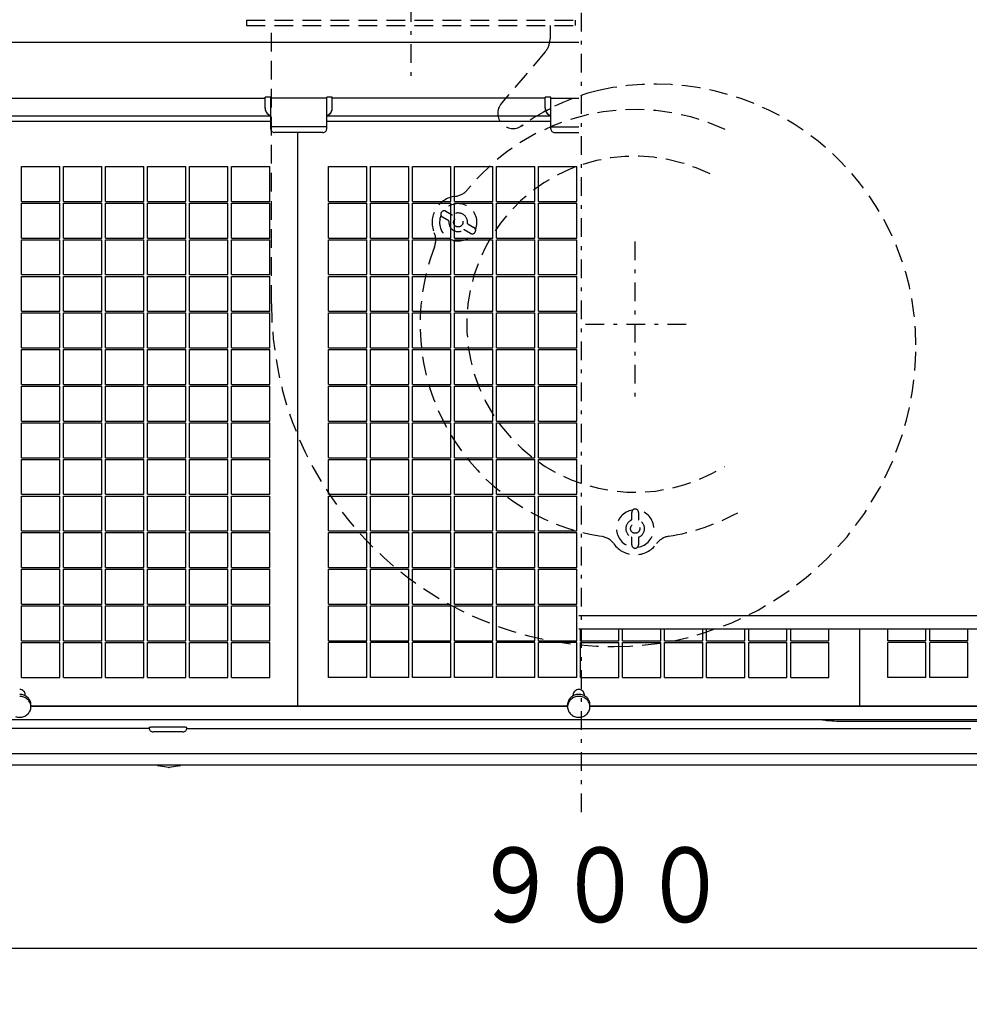
# Model space of a CAD drawing. Extents: x 15 to 286, y 11 to 200.
# Drawn here: x 46 to 72, y 76 to 103 of the extents above; entities that cross this region are included whole.
import ezdxf

# ---------------------------------------------------------------- set-up
doc = ezdxf.new("R2010")
doc.units = 0
doc.linetypes.add('DASHDOT', pattern=[1, 0.5, -0.25, 0, -0.25])
doc.linetypes.add('DASHED', pattern=[0.75, 0.5, -0.25])
doc.layers.get('0').update_dxf_attribs({"linetype": 'CONTINUOUS'})
doc.layers.get('DEFPOINTS').update_dxf_attribs({"linetype": 'CONTINUOUS'})
doc.layers.add('DD0', color=4, linetype='CONTINUOUS')
doc.layers.add('M0', color=3, linetype='CONTINUOUS')
doc.styles.get("Standard").update_dxf_attribs({"font": 'txt', "bigfont": 'BIGFONT'})
doc.dimstyles.get("Standard").update_dxf_attribs({"dimtxt": 2.5, "dimasz": 3, "dimexe": 1.5, "dimexo": 0, "dimgap": 0.7, "dimtad": 3, "dimtxsty": 'STANDARD', "dimblk1": 'OPEN', "dimblk2": 'OPEN', "dimsah": 1, "dimcen": 0.09, "dimazin": 3, "dimtfac": 1, "dimtdec": 4, "dimtofl": 0, "dimtmove": 0, "dimatfit": 3, "dimtolj": 1, "dimtzin": 0})

# ---------------------------------------------------------------- blocks, each defined once
blk = doc.blocks.new('_OPEN')
at = {"color": 0}
for p, q in [((-0.965926, 0.25882), (0, 0)), ((0, 0), (-1, 0)), ((0, 0), (-0.965926, -0.25882))]:
    blk.add_line(p, q, dxfattribs=at)
blk = doc.blocks.new('*D4')
at = {"layer": 'DD0'}
for p, q in [((38.989426, 82.781494), (38.989426, 76.371185)), ((83.93943, 82.781494), (83.93943, 76.371185)), ((41.989426, 77.871185), (80.93943, 77.871185))]:
    blk.add_line(p, q, dxfattribs=at)
at = {"layer": 'DEFPOINTS'}
for p in [(38.989426, 82.781494), (83.93943, 82.781494), (83.93943, 77.871185)]:
    blk.add_point(p, dxfattribs=at)
at = {"layer": 'DD0', "xscale": 3, "yscale": 3, "rotation": 180}
blk.add_blockref('_OPEN', (38.989426, 77.871185), dxfattribs=at)
at = {"layer": 'DD0', "xscale": 3, "yscale": 3}
blk.add_blockref('_OPEN', (83.93943, 77.871185), dxfattribs=at)
at = {"layer": 'DD0', "width": 0.833333}
blk.add_text('９００', height=2, dxfattribs=at).set_placement((58.626094, 78.571182))

msp = doc.modelspace()

# ---------------------------------------------------------------- linework, layer by layer
at = {"layer": 'M0', "linetype": 'DASHDOT'}
for p, q in [((61.539427, 81.519143), (61.539427, 115.702078)), ((56.964427, 104.281498), (56.964427, 101.081498)), ((62.964427, 96.796508), (62.964427, 92.404855)), ((61.644777, 94.581498), (64.340082, 94.581498))]:
    msp.add_line(p, q, dxfattribs=at)
at = {"layer": 'M0', "linetype": 'DASHED'}
for p, q in [((52.564427, 102.721498), (61.364427, 102.721498)), ((52.564427, 102.721498), (52.564427, 102.581498)), ((52.564427, 102.581498), (61.364427, 102.581498)), ((53.234427, 95.131498), (53.234427, 102.581498)), ((60.694427, 102.581498), (60.694427, 102.225514)), ((61.364427, 102.721498), (61.364427, 102.581498)), ((60.565594, 101.875454), (59.392245, 100.497284)), ((57.905026, 97.606467), (58.073902, 97.508967)), ((57.983902, 97.353082), (57.815027, 97.450582)), ((58.568468, 97.015583), (58.399594, 97.113082)), ((58.489594, 97.268967), (58.658469, 97.171467)), ((62.884817, 89.349066), (62.884817, 89.544066)), ((63.064817, 89.544066), (63.064817, 89.349066)), ((62.884817, 88.674066), (62.884817, 88.869066)), ((63.064817, 88.869066), (63.064817, 88.674066))]:
    msp.add_line(p, q, dxfattribs=at)
at = {"layer": 'M0'}
for p, q in [((44.087817, 102.131498), (61.464427, 102.131498)), ((43.419427, 100.631498), (53.064427, 100.631498)), ((53.064427, 100.366177), (53.064427, 100.661498)), ((53.214427, 100.661498), (53.064427, 100.661498)), ((53.214427, 99.812883), (53.214427, 100.661498)), ((54.714427, 100.631498), (53.214427, 100.631498)), ((54.714427, 99.812883), (54.714427, 100.661498)), ((54.864427, 100.661498), (54.714427, 100.661498)), ((54.864427, 100.366177), (54.864427, 100.661498)), ((60.564427, 100.631498), (54.864427, 100.631498)), ((60.564427, 100.366177), (60.564427, 100.661498)), ((60.714427, 100.661498), (60.564427, 100.661498)), ((60.714427, 99.812883), (60.714427, 100.661498)), ((60.714427, 100.631498), (61.464427, 100.631498)), ((43.269427, 100.161197), (53.214427, 100.161197)), ((43.269427, 100.017906), (53.214427, 100.017906)), ((54.714427, 100.161197), (60.714427, 100.161197)), ((54.714427, 100.017906), (60.714427, 100.017906)), ((54.714427, 99.866571), (53.214427, 99.866571)), ((54.614427, 99.718031), (53.314427, 99.718031)), ((54.614427, 99.713856), (53.314427, 99.713856)), ((53.941927, 84.363507), (53.941927, 99.713856)), ((60.714427, 99.866571), (61.464427, 99.866571)), ((60.814427, 99.718031), (61.464427, 99.718031)), ((60.814427, 99.713856), (61.464427, 99.713856)), ((46.541927, 98.804181), (47.566927, 98.804181)), ((46.541927, 97.870546), (46.541927, 98.804181)), ((47.566927, 97.870546), (47.566927, 98.804181)), ((47.666927, 98.804181), (48.691927, 98.804181)), ((47.666927, 97.870546), (47.666927, 98.804181)), ((48.691927, 97.870546), (48.691927, 98.804181)), ((48.791927, 98.804181), (49.816927, 98.804181)), ((48.791927, 97.870546), (48.791927, 98.804181)), ((49.816927, 97.870546), (49.816927, 98.804181)), ((49.916927, 98.804181), (50.941927, 98.804181)), ((49.916927, 97.870546), (49.916927, 98.804181)), ((50.941927, 97.870546), (50.941927, 98.804181)), ((51.041927, 98.804181), (52.066927, 98.804181)), ((51.041927, 97.870546), (51.041927, 98.804181)), ((52.066927, 97.870546), (52.066927, 98.804181)), ((52.166927, 98.804181), (53.191927, 98.804181)), ((52.166927, 97.870546), (52.166927, 98.804181)), ((53.191927, 97.870546), (53.191927, 98.804181)), ((54.764427, 98.804181), (55.789427, 98.804181)), ((54.764427, 97.870546), (54.764427, 98.804181)), ((55.789427, 97.870546), (55.789427, 98.804181)), ((55.889427, 98.804181), (56.914427, 98.804181)), ((55.889427, 97.870546), (55.889427, 98.804181)), ((56.914427, 97.870546), (56.914427, 98.804181)), ((57.014427, 98.804181), (58.039427, 98.804181)), ((57.014427, 97.870546), (57.014427, 98.804181)), ((58.039427, 97.870546), (58.039427, 98.804181)), ((58.139427, 98.804181), (59.164427, 98.804181)), ((58.139427, 97.870546), (58.139427, 98.804181)), ((59.164427, 97.870546), (59.164427, 98.804181)), ((59.264427, 98.804181), (60.289427, 98.804181)), ((59.264427, 97.870546), (59.264427, 98.804181)), ((60.289427, 97.870546), (60.289427, 98.804181)), ((60.389427, 98.804181), (61.414427, 98.804181)), ((60.389427, 97.870546), (60.389427, 98.804181)), ((61.414427, 97.870546), (61.414427, 98.804181)), ((46.541927, 97.870546), (47.566927, 97.870546)), ((46.541927, 97.823864), (47.566927, 97.823864)), ((46.541927, 96.890229), (46.541927, 97.823864)), ((47.566927, 96.890229), (47.566927, 97.823864)), ((47.666927, 97.870546), (48.691927, 97.870546)), ((47.666927, 97.823864), (48.691927, 97.823864)), ((47.666927, 96.890229), (47.666927, 97.823864)), ((48.691927, 96.890229), (48.691927, 97.823864)), ((48.791927, 97.870546), (49.816927, 97.870546)), ((48.791927, 97.823864), (49.816927, 97.823864)), ((48.791927, 96.890229), (48.791927, 97.823864)), ((49.816927, 96.890229), (49.816927, 97.823864)), ((49.916927, 97.870546), (50.941927, 97.870546)), ((49.916927, 97.823864), (50.941927, 97.823864)), ((49.916927, 96.890229), (49.916927, 97.823864)), ((50.941927, 96.890229), (50.941927, 97.823864)), ((51.041927, 97.870546), (52.066927, 97.870546)), ((51.041927, 97.823864), (52.066927, 97.823864)), ((51.041927, 96.890229), (51.041927, 97.823864)), ((52.066927, 96.890229), (52.066927, 97.823864)), ((52.166927, 97.870546), (53.191927, 97.870546)), ((52.166927, 97.823864), (53.191927, 97.823864)), ((52.166927, 96.890229), (52.166927, 97.823864)), ((53.191927, 96.890229), (53.191927, 97.823864)), ((54.764427, 97.870546), (55.789427, 97.870546)), ((54.764427, 97.823864), (55.789427, 97.823864)), ((54.764427, 96.890229), (54.764427, 97.823864)), ((55.789427, 96.890229), (55.789427, 97.823864)), ((55.889427, 97.870546), (56.914427, 97.870546)), ((55.889427, 97.823864), (56.914427, 97.823864)), ((55.889427, 96.890229), (55.889427, 97.823864)), ((56.914427, 96.890229), (56.914427, 97.823864)), ((57.014427, 97.870546), (58.039427, 97.870546)), ((57.014427, 97.823864), (58.039427, 97.823864)), ((57.014427, 96.890229), (57.014427, 97.823864)), ((58.039427, 96.890229), (58.039427, 97.823864)), ((58.139427, 97.870546), (59.164427, 97.870546)), ((58.139427, 97.823864), (59.164427, 97.823864)), ((58.139427, 96.890229), (58.139427, 97.823864)), ((59.164427, 96.890229), (59.164427, 97.823864)), ((59.264427, 97.870546), (60.289427, 97.870546)), ((59.264427, 97.823864), (60.289427, 97.823864)), ((59.264427, 96.890229), (59.264427, 97.823864)), ((60.289427, 96.890229), (60.289427, 97.823864)), ((60.389427, 97.870546), (61.414427, 97.870546)), ((60.389427, 97.823864), (61.414427, 97.823864)), ((60.389427, 96.890229), (60.389427, 97.823864)), ((61.414427, 96.890229), (61.414427, 97.823864)), ((46.541927, 96.890229), (47.566927, 96.890229)), ((46.541927, 96.843547), (47.566927, 96.843547)), ((46.541927, 95.909912), (46.541927, 96.843547)), ((47.566927, 95.909912), (47.566927, 96.843547)), ((47.666927, 96.890229), (48.691927, 96.890229)), ((47.666927, 96.843547), (48.691927, 96.843547)), ((47.666927, 95.909912), (47.666927, 96.843547)), ((48.691927, 95.909912), (48.691927, 96.843547)), ((48.791927, 96.890229), (49.816927, 96.890229)), ((48.791927, 96.843547), (49.816927, 96.843547)), ((48.791927, 95.909912), (48.791927, 96.843547)), ((49.816927, 95.909912), (49.816927, 96.843547)), ((49.916927, 96.890229), (50.941927, 96.890229)), ((49.916927, 96.843547), (50.941927, 96.843547)), ((49.916927, 95.909912), (49.916927, 96.843547)), ((50.941927, 95.909912), (50.941927, 96.843547)), ((51.041927, 96.890229), (52.066927, 96.890229)), ((51.041927, 96.843547), (52.066927, 96.843547)), ((51.041927, 95.909912), (51.041927, 96.843547)), ((52.066927, 95.909912), (52.066927, 96.843547)), ((52.166927, 96.890229), (53.191927, 96.890229)), ((52.166927, 96.843547), (53.191927, 96.843547)), ((52.166927, 95.909912), (52.166927, 96.843547)), ((53.191927, 95.909912), (53.191927, 96.843547)), ((54.764427, 96.890229), (55.789427, 96.890229)), ((54.764427, 96.843547), (55.789427, 96.843547)), ((54.764427, 95.909912), (54.764427, 96.843547)), ((55.789427, 95.909912), (55.789427, 96.843547)), ((55.889427, 96.890229), (56.914427, 96.890229)), ((55.889427, 96.843547), (56.914427, 96.843547)), ((55.889427, 95.909912), (55.889427, 96.843547)), ((56.914427, 95.909912), (56.914427, 96.843547)), ((57.014427, 96.890229), (58.039427, 96.890229)), ((57.014427, 96.843547), (58.039427, 96.843547)), ((57.014427, 95.909912), (57.014427, 96.843547)), ((58.039427, 95.909912), (58.039427, 96.843547)), ((58.139427, 96.890229), (59.164427, 96.890229)), ((58.139427, 96.843547), (59.164427, 96.843547)), ((58.139427, 95.909912), (58.139427, 96.843547)), ((59.164427, 95.909912), (59.164427, 96.843547)), ((59.264427, 96.890229), (60.289427, 96.890229)), ((59.264427, 96.843547), (60.289427, 96.843547)), ((59.264427, 95.909912), (59.264427, 96.843547)), ((60.289427, 95.909912), (60.289427, 96.843547)), ((60.389427, 96.890229), (61.414427, 96.890229)), ((60.389427, 96.843547), (61.414427, 96.843547)), ((60.389427, 95.909912), (60.389427, 96.843547)), ((61.414427, 95.909912), (61.414427, 96.843547)), ((46.541927, 95.909912), (47.566927, 95.909912)), ((46.541927, 95.863231), (47.566927, 95.863231)), ((46.541927, 94.929596), (46.541927, 95.863231)), ((47.566927, 94.929596), (47.566927, 95.863231)), ((47.666927, 95.909912), (48.691927, 95.909912)), ((47.666927, 95.863231), (48.691927, 95.863231)), ((47.666927, 94.929596), (47.666927, 95.863231)), ((48.691927, 94.929596), (48.691927, 95.863231)), ((48.791927, 95.909912), (49.816927, 95.909912)), ((48.791927, 95.863231), (49.816927, 95.863231)), ((48.791927, 94.929596), (48.791927, 95.863231)), ((49.816927, 94.929596), (49.816927, 95.863231)), ((49.916927, 95.909912), (50.941927, 95.909912)), ((49.916927, 95.863231), (50.941927, 95.863231)), ((49.916927, 94.929596), (49.916927, 95.863231)), ((50.941927, 94.929596), (50.941927, 95.863231)), ((51.041927, 95.909912), (52.066927, 95.909912)), ((51.041927, 95.863231), (52.066927, 95.863231)), ((51.041927, 94.929596), (51.041927, 95.863231)), ((52.066927, 94.929596), (52.066927, 95.863231)), ((52.166927, 95.909912), (53.191927, 95.909912)), ((52.166927, 95.863231), (53.191927, 95.863231)), ((52.166927, 94.929596), (52.166927, 95.863231)), ((53.191927, 94.929596), (53.191927, 95.863231)), ((54.764427, 95.909912), (55.789427, 95.909912)), ((54.764427, 95.863231), (55.789427, 95.863231)), ((54.764427, 94.929596), (54.764427, 95.863231)), ((55.789427, 94.929596), (55.789427, 95.863231)), ((55.889427, 95.909912), (56.914427, 95.909912)), ((55.889427, 95.863231), (56.914427, 95.863231)), ((55.889427, 94.929596), (55.889427, 95.863231)), ((56.914427, 94.929596), (56.914427, 95.863231)), ((57.014427, 95.909912), (58.039427, 95.909912)), ((57.014427, 95.863231), (58.039427, 95.863231)), ((57.014427, 94.929596), (57.014427, 95.863231)), ((58.039427, 94.929596), (58.039427, 95.863231)), ((58.139427, 95.909912), (59.164427, 95.909912)), ((58.139427, 95.863231), (59.164427, 95.863231)), ((58.139427, 94.929596), (58.139427, 95.863231)), ((59.164427, 94.929596), (59.164427, 95.863231)), ((59.264427, 95.909912), (60.289427, 95.909912)), ((59.264427, 95.863231), (60.289427, 95.863231)), ((59.264427, 94.929596), (59.264427, 95.863231)), ((60.289427, 94.929596), (60.289427, 95.863231)), ((60.389427, 95.909912), (61.414427, 95.909912)), ((60.389427, 95.863231), (61.414427, 95.863231)), ((60.389427, 94.929596), (60.389427, 95.863231)), ((61.414427, 94.929596), (61.414427, 95.863231)), ((46.541927, 94.929596), (47.566927, 94.929596)), ((47.666927, 94.929596), (48.691927, 94.929596)), ((48.791927, 94.929596), (49.816927, 94.929596)), ((49.916927, 94.929596), (50.941927, 94.929596)), ((51.041927, 94.929596), (52.066927, 94.929596)), ((52.166927, 94.929596), (53.191927, 94.929596)), ((54.764427, 94.929596), (55.789427, 94.929596)), ((55.889427, 94.929596), (56.914427, 94.929596)), ((57.014427, 94.929596), (58.039427, 94.929596)), ((58.139427, 94.929596), (59.164427, 94.929596)), ((59.264427, 94.929596), (60.289427, 94.929596)), ((60.389427, 94.929596), (61.414427, 94.929596)), ((46.541927, 94.882914), (47.566927, 94.882914)), ((46.541927, 93.949279), (46.541927, 94.882914)), ((47.566927, 93.949279), (47.566927, 94.882914)), ((47.666927, 94.882914), (48.691927, 94.882914)), ((47.666927, 93.949279), (47.666927, 94.882914)), ((48.691927, 93.949279), (48.691927, 94.882914)), ((48.791927, 94.882914), (49.816927, 94.882914)), ((48.791927, 93.949279), (48.791927, 94.882914)), ((49.816927, 93.949279), (49.816927, 94.882914)), ((49.916927, 94.882914), (50.941927, 94.882914)), ((49.916927, 93.949279), (49.916927, 94.882914)), ((50.941927, 93.949279), (50.941927, 94.882914)), ((51.041927, 94.882914), (52.066927, 94.882914)), ((51.041927, 93.949279), (51.041927, 94.882914)), ((52.066927, 93.949279), (52.066927, 94.882914)), ((52.166927, 94.882914), (53.191927, 94.882914)), ((52.166927, 93.949279), (52.166927, 94.882914)), ((53.191927, 93.949279), (53.191927, 94.882914)), ((54.764427, 94.882914), (55.789427, 94.882914)), ((54.764427, 93.949279), (54.764427, 94.882914)), ((55.789427, 93.949279), (55.789427, 94.882914)), ((55.889427, 94.882914), (56.914427, 94.882914)), ((55.889427, 93.949279), (55.889427, 94.882914)), ((56.914427, 93.949279), (56.914427, 94.882914)), ((57.014427, 94.882914), (58.039427, 94.882914)), ((57.014427, 93.949279), (57.014427, 94.882914)), ((58.039427, 93.949279), (58.039427, 94.882914)), ((58.139427, 94.882914), (59.164427, 94.882914)), ((58.139427, 93.949279), (58.139427, 94.882914)), ((59.164427, 93.949279), (59.164427, 94.882914)), ((59.264427, 94.882914), (60.289427, 94.882914)), ((59.264427, 93.949279), (59.264427, 94.882914)), ((60.289427, 93.949279), (60.289427, 94.882914)), ((60.389427, 94.882914), (61.414427, 94.882914)), ((60.389427, 93.949279), (60.389427, 94.882914)), ((61.414427, 93.949279), (61.414427, 94.882914)), ((46.541927, 93.949279), (47.566927, 93.949279)), ((46.541927, 93.902597), (47.566927, 93.902597)), ((46.541927, 92.968962), (46.541927, 93.902597)), ((47.566927, 92.968962), (47.566927, 93.902597)), ((47.666927, 93.949279), (48.691927, 93.949279)), ((47.666927, 93.902597), (48.691927, 93.902597)), ((47.666927, 92.968962), (47.666927, 93.902597)), ((48.691927, 92.968962), (48.691927, 93.902597)), ((48.791927, 93.949279), (49.816927, 93.949279)), ((48.791927, 93.902597), (49.816927, 93.902597)), ((48.791927, 92.968962), (48.791927, 93.902597)), ((49.816927, 92.968962), (49.816927, 93.902597)), ((49.916927, 93.949279), (50.941927, 93.949279)), ((49.916927, 93.902597), (50.941927, 93.902597)), ((49.916927, 92.968962), (49.916927, 93.902597)), ((50.941927, 92.968962), (50.941927, 93.902597)), ((51.041927, 93.949279), (52.066927, 93.949279)), ((51.041927, 93.902597), (52.066927, 93.902597)), ((51.041927, 92.968962), (51.041927, 93.902597)), ((52.066927, 92.968962), (52.066927, 93.902597)), ((52.166927, 93.949279), (53.191927, 93.949279)), ((52.166927, 93.902597), (53.191927, 93.902597)), ((52.166927, 92.968962), (52.166927, 93.902597)), ((53.191927, 92.968962), (53.191927, 93.902597)), ((54.764427, 93.949279), (55.789427, 93.949279)), ((54.764427, 93.902597), (55.789427, 93.902597)), ((54.764427, 92.968962), (54.764427, 93.902597)), ((55.789427, 92.968962), (55.789427, 93.902597)), ((55.889427, 93.949279), (56.914427, 93.949279)), ((55.889427, 93.902597), (56.914427, 93.902597)), ((55.889427, 92.968962), (55.889427, 93.902597)), ((56.914427, 92.968962), (56.914427, 93.902597)), ((57.014427, 93.949279), (58.039427, 93.949279)), ((57.014427, 93.902597), (58.039427, 93.902597)), ((57.014427, 92.968962), (57.014427, 93.902597)), ((58.039427, 92.968962), (58.039427, 93.902597)), ((58.139427, 93.949279), (59.164427, 93.949279)), ((58.139427, 93.902597), (59.164427, 93.902597)), ((58.139427, 92.968962), (58.139427, 93.902597)), ((59.164427, 92.968962), (59.164427, 93.902597)), ((59.264427, 93.949279), (60.289427, 93.949279)), ((59.264427, 93.902597), (60.289427, 93.902597)), ((59.264427, 92.968962), (59.264427, 93.902597)), ((60.289427, 92.968962), (60.289427, 93.902597)), ((60.389427, 93.949279), (61.414427, 93.949279)), ((60.389427, 93.902597), (61.414427, 93.902597)), ((60.389427, 92.968962), (60.389427, 93.902597)), ((61.414427, 92.968962), (61.414427, 93.902597)), ((46.541927, 92.968962), (47.566927, 92.968962)), ((46.541927, 92.92228), (47.566927, 92.92228)), ((46.541927, 91.988645), (46.541927, 92.92228)), ((47.566927, 91.988645), (47.566927, 92.92228)), ((47.666927, 92.968962), (48.691927, 92.968962)), ((47.666927, 92.92228), (48.691927, 92.92228)), ((47.666927, 91.988645), (47.666927, 92.92228)), ((48.691927, 91.988645), (48.691927, 92.92228)), ((48.791927, 92.968962), (49.816927, 92.968962)), ((48.791927, 92.92228), (49.816927, 92.92228)), ((48.791927, 91.988645), (48.791927, 92.92228)), ((49.816927, 91.988645), (49.816927, 92.92228)), ((49.916927, 92.968962), (50.941927, 92.968962)), ((49.916927, 92.92228), (50.941927, 92.92228)), ((49.916927, 91.988645), (49.916927, 92.92228)), ((50.941927, 91.988645), (50.941927, 92.92228)), ((51.041927, 92.968962), (52.066927, 92.968962)), ((51.041927, 92.92228), (52.066927, 92.92228)), ((51.041927, 91.988645), (51.041927, 92.92228)), ((52.066927, 91.988645), (52.066927, 92.92228)), ((52.166927, 92.968962), (53.191927, 92.968962)), ((52.166927, 92.92228), (53.191927, 92.92228)), ((52.166927, 91.988645), (52.166927, 92.92228)), ((53.191927, 91.988645), (53.191927, 92.92228)), ((54.764427, 92.968962), (55.789427, 92.968962)), ((54.764427, 92.92228), (55.789427, 92.92228)), ((54.764427, 91.988645), (54.764427, 92.92228)), ((55.789427, 91.988645), (55.789427, 92.92228)), ((55.889427, 92.968962), (56.914427, 92.968962)), ((55.889427, 92.92228), (56.914427, 92.92228)), ((55.889427, 91.988645), (55.889427, 92.92228)), ((56.914427, 91.988645), (56.914427, 92.92228)), ((57.014427, 92.968962), (58.039427, 92.968962)), ((57.014427, 92.92228), (58.039427, 92.92228)), ((57.014427, 91.988645), (57.014427, 92.92228)), ((58.039427, 91.988645), (58.039427, 92.92228)), ((58.139427, 92.968962), (59.164427, 92.968962)), ((58.139427, 92.92228), (59.164427, 92.92228)), ((58.139427, 91.988645), (58.139427, 92.92228)), ((59.164427, 91.988645), (59.164427, 92.92228)), ((59.264427, 92.968962), (60.289427, 92.968962)), ((59.264427, 92.92228), (60.289427, 92.92228)), ((59.264427, 91.988645), (59.264427, 92.92228)), ((60.289427, 91.988645), (60.289427, 92.92228)), ((60.389427, 92.968962), (61.414427, 92.968962)), ((60.389427, 92.92228), (61.414427, 92.92228)), ((60.389427, 91.988645), (60.389427, 92.92228)), ((61.414427, 91.988645), (61.414427, 92.92228)), ((46.541927, 91.988645), (47.566927, 91.988645)), ((46.541927, 91.941964), (47.566927, 91.941964)), ((46.541927, 91.008329), (46.541927, 91.941964)), ((47.566927, 91.008329), (47.566927, 91.941964)), ((47.666927, 91.988645), (48.691927, 91.988645)), ((47.666927, 91.941964), (48.691927, 91.941964)), ((47.666927, 91.008329), (47.666927, 91.941964)), ((48.691927, 91.008329), (48.691927, 91.941964)), ((48.791927, 91.988645), (49.816927, 91.988645)), ((48.791927, 91.941964), (49.816927, 91.941964)), ((48.791927, 91.008329), (48.791927, 91.941964)), ((49.816927, 91.008329), (49.816927, 91.941964)), ((49.916927, 91.988645), (50.941927, 91.988645)), ((49.916927, 91.941964), (50.941927, 91.941964)), ((49.916927, 91.008329), (49.916927, 91.941964)), ((50.941927, 91.008329), (50.941927, 91.941964)), ((51.041927, 91.988645), (52.066927, 91.988645)), ((51.041927, 91.941964), (52.066927, 91.941964)), ((51.041927, 91.008329), (51.041927, 91.941964)), ((52.066927, 91.008329), (52.066927, 91.941964)), ((52.166927, 91.988645), (53.191927, 91.988645)), ((52.166927, 91.941964), (53.191927, 91.941964)), ((52.166927, 91.008329), (52.166927, 91.941964)), ((53.191927, 91.008329), (53.191927, 91.941964)), ((54.764427, 91.988645), (55.789427, 91.988645)), ((54.764427, 91.941964), (55.789427, 91.941964)), ((54.764427, 91.008329), (54.764427, 91.941964)), ((55.789427, 91.008329), (55.789427, 91.941964)), ((55.889427, 91.988645), (56.914427, 91.988645)), ((55.889427, 91.941964), (56.914427, 91.941964)), ((55.889427, 91.008329), (55.889427, 91.941964)), ((56.914427, 91.008329), (56.914427, 91.941964)), ((57.014427, 91.988645), (58.039427, 91.988645)), ((57.014427, 91.941964), (58.039427, 91.941964)), ((57.014427, 91.008329), (57.014427, 91.941964)), ((58.039427, 91.008329), (58.039427, 91.941964)), ((58.139427, 91.988645), (59.164427, 91.988645)), ((58.139427, 91.941964), (59.164427, 91.941964)), ((58.139427, 91.008329), (58.139427, 91.941964)), ((59.164427, 91.008329), (59.164427, 91.941964)), ((59.264427, 91.988645), (60.289427, 91.988645)), ((59.264427, 91.941964), (60.289427, 91.941964)), ((59.264427, 91.008329), (59.264427, 91.941964)), ((60.289427, 91.008329), (60.289427, 91.941964)), ((60.389427, 91.988645), (61.414427, 91.988645)), ((60.389427, 91.941964), (61.414427, 91.941964)), ((60.389427, 91.008329), (60.389427, 91.941964)), ((61.414427, 91.008329), (61.414427, 91.941964)), ((46.541927, 91.008329), (47.566927, 91.008329)), ((46.541927, 90.961647), (47.566927, 90.961647)), ((46.541927, 90.028012), (46.541927, 90.961647)), ((47.566927, 90.028012), (47.566927, 90.961647)), ((47.666927, 91.008329), (48.691927, 91.008329)), ((47.666927, 90.961647), (48.691927, 90.961647)), ((47.666927, 90.028012), (47.666927, 90.961647)), ((48.691927, 90.028012), (48.691927, 90.961647)), ((48.791927, 91.008329), (49.816927, 91.008329)), ((48.791927, 90.961647), (49.816927, 90.961647)), ((48.791927, 90.028012), (48.791927, 90.961647)), ((49.816927, 90.028012), (49.816927, 90.961647)), ((49.916927, 91.008329), (50.941927, 91.008329)), ((49.916927, 90.961647), (50.941927, 90.961647)), ((49.916927, 90.028012), (49.916927, 90.961647)), ((50.941927, 90.028012), (50.941927, 90.961647)), ((51.041927, 91.008329), (52.066927, 91.008329)), ((51.041927, 90.961647), (52.066927, 90.961647)), ((51.041927, 90.028012), (51.041927, 90.961647)), ((52.066927, 90.028012), (52.066927, 90.961647)), ((52.166927, 91.008329), (53.191927, 91.008329)), ((52.166927, 90.961647), (53.191927, 90.961647)), ((52.166927, 90.028012), (52.166927, 90.961647)), ((53.191927, 90.028012), (53.191927, 90.961647)), ((54.764427, 91.008329), (55.789427, 91.008329)), ((54.764427, 90.961647), (55.789427, 90.961647)), ((54.764427, 90.028012), (54.764427, 90.961647)), ((55.789427, 90.028012), (55.789427, 90.961647)), ((55.889427, 91.008329), (56.914427, 91.008329)), ((55.889427, 90.961647), (56.914427, 90.961647)), ((55.889427, 90.028012), (55.889427, 90.961647)), ((56.914427, 90.028012), (56.914427, 90.961647)), ((57.014427, 91.008329), (58.039427, 91.008329)), ((57.014427, 90.961647), (58.039427, 90.961647)), ((57.014427, 90.028012), (57.014427, 90.961647)), ((58.039427, 90.028012), (58.039427, 90.961647)), ((58.139427, 91.008329), (59.164427, 91.008329)), ((58.139427, 90.961647), (59.164427, 90.961647)), ((58.139427, 90.028012), (58.139427, 90.961647)), ((59.164427, 90.028012), (59.164427, 90.961647)), ((59.264427, 91.008329), (60.289427, 91.008329)), ((59.264427, 90.961647), (60.289427, 90.961647)), ((59.264427, 90.028012), (59.264427, 90.961647)), ((60.289427, 90.028012), (60.289427, 90.961647)), ((60.389427, 91.008329), (61.414427, 91.008329)), ((60.389427, 90.961647), (61.414427, 90.961647)), ((60.389427, 90.028012), (60.389427, 90.961647)), ((61.414427, 90.028012), (61.414427, 90.961647)), ((46.541927, 90.028012), (47.566927, 90.028012)), ((46.541927, 89.98133), (47.566927, 89.98133)), ((46.541927, 89.047695), (46.541927, 89.98133)), ((47.566927, 89.047695), (47.566927, 89.98133)), ((47.666927, 90.028012), (48.691927, 90.028012)), ((47.666927, 89.98133), (48.691927, 89.98133)), ((47.666927, 89.047695), (47.666927, 89.98133)), ((48.691927, 89.047695), (48.691927, 89.98133)), ((48.791927, 90.028012), (49.816927, 90.028012)), ((48.791927, 89.98133), (49.816927, 89.98133)), ((48.791927, 89.047695), (48.791927, 89.98133)), ((49.816927, 89.047695), (49.816927, 89.98133)), ((49.916927, 90.028012), (50.941927, 90.028012)), ((49.916927, 89.98133), (50.941927, 89.98133)), ((49.916927, 89.047695), (49.916927, 89.98133)), ((50.941927, 89.047695), (50.941927, 89.98133)), ((51.041927, 90.028012), (52.066927, 90.028012)), ((51.041927, 89.98133), (52.066927, 89.98133)), ((51.041927, 89.047695), (51.041927, 89.98133)), ((52.066927, 89.047695), (52.066927, 89.98133)), ((52.166927, 90.028012), (53.191927, 90.028012)), ((52.166927, 89.98133), (53.191927, 89.98133)), ((52.166927, 89.047695), (52.166927, 89.98133)), ((53.191927, 89.047695), (53.191927, 89.98133)), ((54.764427, 90.028012), (55.789427, 90.028012)), ((54.764427, 89.98133), (55.789427, 89.98133)), ((54.764427, 89.047695), (54.764427, 89.98133)), ((55.789427, 89.047695), (55.789427, 89.98133)), ((55.889427, 90.028012), (56.914427, 90.028012)), ((55.889427, 89.98133), (56.914427, 89.98133)), ((55.889427, 89.047695), (55.889427, 89.98133)), ((56.914427, 89.047695), (56.914427, 89.98133)), ((57.014427, 90.028012), (58.039427, 90.028012)), ((57.014427, 89.98133), (58.039427, 89.98133)), ((57.014427, 89.047695), (57.014427, 89.98133)), ((58.039427, 89.047695), (58.039427, 89.98133)), ((58.139427, 90.028012), (59.164427, 90.028012)), ((58.139427, 89.98133), (59.164427, 89.98133)), ((58.139427, 89.047695), (58.139427, 89.98133)), ((59.164427, 89.047695), (59.164427, 89.98133)), ((59.264427, 90.028012), (60.289427, 90.028012)), ((59.264427, 89.98133), (60.289427, 89.98133)), ((59.264427, 89.047695), (59.264427, 89.98133)), ((60.289427, 89.047695), (60.289427, 89.98133)), ((60.389427, 90.028012), (61.414427, 90.028012)), ((60.389427, 89.98133), (61.414427, 89.98133)), ((60.389427, 89.047695), (60.389427, 89.98133)), ((61.414427, 89.047695), (61.414427, 89.98133)), ((46.541927, 89.047695), (47.566927, 89.047695)), ((46.541927, 89.001013), (47.566927, 89.001013)), ((46.541927, 88.067378), (46.541927, 89.001013)), ((47.566927, 88.067378), (47.566927, 89.001013)), ((47.666927, 89.047695), (48.691927, 89.047695)), ((47.666927, 89.001013), (48.691927, 89.001013)), ((47.666927, 88.067378), (47.666927, 89.001013)), ((48.691927, 88.067378), (48.691927, 89.001013)), ((48.791927, 89.047695), (49.816927, 89.047695)), ((48.791927, 89.001013), (49.816927, 89.001013)), ((48.791927, 88.067378), (48.791927, 89.001013)), ((49.816927, 88.067378), (49.816927, 89.001013)), ((49.916927, 89.047695), (50.941927, 89.047695)), ((49.916927, 89.001013), (50.941927, 89.001013)), ((49.916927, 88.067378), (49.916927, 89.001013)), ((50.941927, 88.067378), (50.941927, 89.001013)), ((51.041927, 89.047695), (52.066927, 89.047695)), ((51.041927, 89.001013), (52.066927, 89.001013)), ((51.041927, 88.067378), (51.041927, 89.001013)), ((52.066927, 88.067378), (52.066927, 89.001013)), ((52.166927, 89.047695), (53.191927, 89.047695)), ((52.166927, 89.001013), (53.191927, 89.001013)), ((52.166927, 88.067378), (52.166927, 89.001013)), ((53.191927, 88.067378), (53.191927, 89.001013)), ((54.764427, 89.047695), (55.789427, 89.047695)), ((54.764427, 89.001013), (55.789427, 89.001013)), ((54.764427, 88.067378), (54.764427, 89.001013)), ((55.789427, 88.067378), (55.789427, 89.001013)), ((55.889427, 89.047695), (56.914427, 89.047695)), ((55.889427, 89.001013), (56.914427, 89.001013)), ((55.889427, 88.067378), (55.889427, 89.001013)), ((56.914427, 88.067378), (56.914427, 89.001013)), ((57.014427, 89.047695), (58.039427, 89.047695)), ((57.014427, 89.001013), (58.039427, 89.001013)), ((57.014427, 88.067378), (57.014427, 89.001013)), ((58.039427, 88.067378), (58.039427, 89.001013)), ((58.139427, 89.047695), (59.164427, 89.047695)), ((58.139427, 89.001013), (59.164427, 89.001013)), ((58.139427, 88.067378), (58.139427, 89.001013)), ((59.164427, 88.067378), (59.164427, 89.001013)), ((59.264427, 89.047695), (60.289427, 89.047695)), ((59.264427, 89.001013), (60.289427, 89.001013)), ((59.264427, 88.067378), (59.264427, 89.001013)), ((60.289427, 88.067378), (60.289427, 89.001013)), ((60.389427, 89.047695), (61.414427, 89.047695)), ((60.389427, 89.001013), (61.414427, 89.001013)), ((60.389427, 88.067378), (60.389427, 89.001013)), ((61.414427, 88.067378), (61.414427, 89.001013)), ((46.541927, 88.067378), (47.566927, 88.067378)), ((47.666927, 88.067378), (48.691927, 88.067378)), ((48.791927, 88.067378), (49.816927, 88.067378)), ((49.916927, 88.067378), (50.941927, 88.067378)), ((51.041927, 88.067378), (52.066927, 88.067378)), ((52.166927, 88.067378), (53.191927, 88.067378)), ((54.764427, 88.067378), (55.789427, 88.067378)), ((55.889427, 88.067378), (56.914427, 88.067378)), ((57.014427, 88.067378), (58.039427, 88.067378)), ((58.139427, 88.067378), (59.164427, 88.067378)), ((59.264427, 88.067378), (60.289427, 88.067378)), ((60.389427, 88.067378), (61.414427, 88.067378)), ((46.541927, 88.020697), (47.566927, 88.020697)), ((46.541927, 87.087062), (46.541927, 88.020697)), ((47.566927, 87.087062), (47.566927, 88.020697)), ((47.666927, 88.020697), (48.691927, 88.020697)), ((47.666927, 87.087062), (47.666927, 88.020697)), ((48.691927, 87.087062), (48.691927, 88.020697)), ((48.791927, 88.020697), (49.816927, 88.020697)), ((48.791927, 87.087062), (48.791927, 88.020697)), ((49.816927, 87.087062), (49.816927, 88.020697)), ((49.916927, 88.020697), (50.941927, 88.020697)), ((49.916927, 87.087062), (49.916927, 88.020697)), ((50.941927, 87.087062), (50.941927, 88.020697)), ((51.041927, 88.020697), (52.066927, 88.020697)), ((51.041927, 87.087062), (51.041927, 88.020697)), ((52.066927, 87.087062), (52.066927, 88.020697)), ((52.166927, 88.020697), (53.191927, 88.020697)), ((52.166927, 87.087062), (52.166927, 88.020697)), ((53.191927, 87.087062), (53.191927, 88.020697)), ((54.764427, 88.020697), (55.789427, 88.020697)), ((54.764427, 87.087062), (54.764427, 88.020697)), ((55.789427, 87.087062), (55.789427, 88.020697)), ((55.889427, 88.020697), (56.914427, 88.020697)), ((55.889427, 87.087062), (55.889427, 88.020697)), ((56.914427, 87.087062), (56.914427, 88.020697)), ((57.014427, 88.020697), (58.039427, 88.020697)), ((57.014427, 87.087062), (57.014427, 88.020697)), ((58.039427, 87.087062), (58.039427, 88.020697)), ((58.139427, 88.020697), (59.164427, 88.020697)), ((58.139427, 87.087062), (58.139427, 88.020697)), ((59.164427, 87.087062), (59.164427, 88.020697)), ((59.264427, 88.020697), (60.289427, 88.020697)), ((59.264427, 87.087062), (59.264427, 88.020697)), ((60.289427, 87.087062), (60.289427, 88.020697)), ((60.389427, 88.020697), (61.414427, 88.020697)), ((60.389427, 87.087062), (60.389427, 88.020697)), ((61.414427, 87.087062), (61.414427, 88.020697)), ((46.541927, 87.087062), (47.566927, 87.087062)), ((46.541927, 87.04038), (47.566927, 87.04038)), ((46.541927, 86.106745), (46.541927, 87.04038)), ((47.566927, 86.106745), (47.566927, 87.04038)), ((47.666927, 87.087062), (48.691927, 87.087062)), ((47.666927, 87.04038), (48.691927, 87.04038)), ((47.666927, 86.106745), (47.666927, 87.04038)), ((48.691927, 86.106745), (48.691927, 87.04038)), ((48.791927, 87.087062), (49.816927, 87.087062)), ((48.791927, 87.04038), (49.816927, 87.04038)), ((48.791927, 86.106745), (48.791927, 87.04038)), ((49.816927, 86.106745), (49.816927, 87.04038)), ((49.916927, 87.087062), (50.941927, 87.087062)), ((49.916927, 87.04038), (50.941927, 87.04038)), ((49.916927, 86.106745), (49.916927, 87.04038)), ((50.941927, 86.106745), (50.941927, 87.04038)), ((51.041927, 87.087062), (52.066927, 87.087062)), ((51.041927, 87.04038), (52.066927, 87.04038)), ((51.041927, 86.106745), (51.041927, 87.04038)), ((52.066927, 86.106745), (52.066927, 87.04038)), ((52.166927, 87.087062), (53.191927, 87.087062)), ((52.166927, 87.04038), (53.191927, 87.04038)), ((52.166927, 86.106745), (52.166927, 87.04038)), ((53.191927, 86.106745), (53.191927, 87.04038)), ((54.764427, 87.087062), (55.789427, 87.087062)), ((54.764427, 87.04038), (55.789427, 87.04038)), ((54.764427, 86.106745), (54.764427, 87.04038)), ((55.789427, 86.106745), (55.789427, 87.04038)), ((55.889427, 87.087062), (56.914427, 87.087062)), ((55.889427, 87.04038), (56.914427, 87.04038)), ((55.889427, 86.106745), (55.889427, 87.04038)), ((56.914427, 86.106745), (56.914427, 87.04038)), ((57.014427, 87.087062), (58.039427, 87.087062)), ((57.014427, 87.04038), (58.039427, 87.04038)), ((57.014427, 86.106745), (57.014427, 87.04038)), ((58.039427, 86.106745), (58.039427, 87.04038)), ((58.139427, 87.087062), (59.164427, 87.087062)), ((58.139427, 87.04038), (59.164427, 87.04038)), ((58.139427, 86.106745), (58.139427, 87.04038)), ((59.164427, 86.106745), (59.164427, 87.04038)), ((59.264427, 87.087062), (60.289427, 87.087062)), ((59.264427, 87.04038), (60.289427, 87.04038)), ((59.264427, 86.106745), (59.264427, 87.04038)), ((60.289427, 86.106745), (60.289427, 87.04038)), ((60.389427, 87.087062), (61.414427, 87.087062)), ((60.389427, 87.04038), (61.414427, 87.04038)), ((60.389427, 86.106745), (60.389427, 87.04038)), ((61.414427, 86.106745), (61.414427, 87.04038)), ((61.464427, 86.781498), (83.364427, 86.781498)), ((61.464427, 86.421639), (82.349427, 86.421639)), ((61.514427, 86.106745), (61.514427, 86.421639)), ((62.539427, 86.106745), (62.539427, 86.421639)), ((62.639427, 86.106745), (62.639427, 86.421639)), ((63.664427, 86.106745), (63.664427, 86.421639)), ((63.764427, 86.106745), (63.764427, 86.421639)), ((64.789427, 86.106745), (64.789427, 86.421639)), ((64.889427, 86.106745), (64.889427, 86.421639)), ((65.914427, 86.106745), (65.914427, 86.421639)), ((66.014427, 86.106745), (66.014427, 86.421639)), ((67.039427, 86.106745), (67.039427, 86.421639)), ((67.139427, 86.106745), (67.139427, 86.421639)), ((68.164427, 86.106745), (68.164427, 86.421639)), ((68.986927, 84.363507), (68.986927, 86.421639)), ((69.736927, 86.106745), (69.736927, 86.421639)), ((70.761927, 86.106745), (70.761927, 86.421639)), ((70.861927, 86.106745), (70.861927, 86.421639)), ((71.886927, 86.106745), (71.886927, 86.421639)), ((46.541927, 86.106745), (47.566927, 86.106745)), ((46.541927, 86.060063), (47.566927, 86.060063)), ((46.541927, 85.126428), (46.541927, 86.060063)), ((47.566927, 85.126428), (47.566927, 86.060063)), ((47.666927, 86.106745), (48.691927, 86.106745)), ((47.666927, 86.060063), (48.691927, 86.060063)), ((47.666927, 85.126428), (47.666927, 86.060063)), ((48.691927, 85.126428), (48.691927, 86.060063)), ((48.791927, 86.106745), (49.816927, 86.106745)), ((48.791927, 86.060063), (49.816927, 86.060063)), ((48.791927, 85.126428), (48.791927, 86.060063)), ((49.816927, 85.126428), (49.816927, 86.060063)), ((49.916927, 86.106745), (50.941927, 86.106745)), ((49.916927, 86.060063), (50.941927, 86.060063)), ((49.916927, 85.126428), (49.916927, 86.060063)), ((50.941927, 85.126428), (50.941927, 86.060063)), ((51.041927, 86.106745), (52.066927, 86.106745)), ((51.041927, 86.060063), (52.066927, 86.060063)), ((51.041927, 85.126428), (51.041927, 86.060063)), ((52.066927, 85.126428), (52.066927, 86.060063)), ((52.166927, 86.106745), (53.191927, 86.106745)), ((52.166927, 86.060063), (53.191927, 86.060063)), ((52.166927, 85.126428), (52.166927, 86.060063)), ((53.191927, 85.126428), (53.191927, 86.060063)), ((54.764427, 86.106745), (55.789427, 86.106745)), ((55.789427, 86.060063), (54.764427, 86.060063)), ((54.764427, 85.126428), (54.764427, 86.060063)), ((55.789427, 85.126428), (55.789427, 86.060063)), ((55.889427, 86.106745), (56.914427, 86.106745)), ((56.914427, 86.060063), (55.889427, 86.060063)), ((55.889427, 85.126428), (55.889427, 86.060063)), ((56.914427, 85.126428), (56.914427, 86.060063)), ((57.014427, 86.106745), (58.039427, 86.106745)), ((58.039427, 86.060063), (57.014427, 86.060063)), ((57.014427, 85.126428), (57.014427, 86.060063)), ((58.039427, 85.126428), (58.039427, 86.060063)), ((58.139427, 86.106745), (59.164427, 86.106745)), ((59.164427, 86.060063), (58.139427, 86.060063)), ((58.139427, 85.126428), (58.139427, 86.060063)), ((59.164427, 85.126428), (59.164427, 86.060063)), ((59.264427, 86.106745), (60.289427, 86.106745)), ((60.289427, 86.060063), (59.264427, 86.060063)), ((59.264427, 85.126428), (59.264427, 86.060063)), ((60.289427, 85.126428), (60.289427, 86.060063)), ((60.389427, 86.106745), (61.414427, 86.106745)), ((61.414427, 86.060063), (60.389427, 86.060063)), ((60.389427, 85.126428), (60.389427, 86.060063)), ((61.414427, 85.126428), (61.414427, 86.060063)), ((61.514427, 86.106745), (62.539427, 86.106745)), ((61.514427, 86.060063), (62.539427, 86.060063)), ((61.514427, 85.126428), (61.514427, 86.060063)), ((62.539427, 85.126428), (62.539427, 86.060063)), ((62.639427, 86.106745), (63.664427, 86.106745)), ((62.639427, 86.060063), (63.664427, 86.060063)), ((62.639427, 85.126428), (62.639427, 86.060063)), ((63.664427, 85.126428), (63.664427, 86.060063)), ((63.764427, 86.106745), (64.789427, 86.106745)), ((63.764427, 86.060063), (64.789427, 86.060063)), ((63.764427, 85.126428), (63.764427, 86.060063)), ((64.789427, 85.126428), (64.789427, 86.060063)), ((64.889427, 86.106745), (65.914427, 86.106745)), ((64.889427, 86.060063), (65.914427, 86.060063)), ((64.889427, 85.126428), (64.889427, 86.060063)), ((65.914427, 85.126428), (65.914427, 86.060063)), ((66.014427, 86.106745), (67.039427, 86.106745)), ((66.014427, 86.060063), (67.039427, 86.060063)), ((66.014427, 85.126428), (66.014427, 86.060063)), ((67.039427, 85.126428), (67.039427, 86.060063)), ((67.139427, 86.106745), (68.164427, 86.106745)), ((67.139427, 86.060063), (68.164427, 86.060063)), ((67.139427, 85.126428), (67.139427, 86.060063)), ((68.164427, 85.126428), (68.164427, 86.060063)), ((70.761927, 86.106745), (69.736927, 86.106745)), ((70.761927, 86.060063), (69.736927, 86.060063)), ((69.736927, 85.126428), (69.736927, 86.060063)), ((70.761927, 85.126428), (70.761927, 86.060063)), ((71.886927, 86.106745), (70.861927, 86.106745)), ((71.886927, 86.060063), (70.861927, 86.060063)), ((70.861927, 85.126428), (70.861927, 86.060063)), ((71.886927, 85.126428), (71.886927, 86.060063)), ((46.541927, 85.126428), (47.566927, 85.126428)), ((47.666927, 85.126428), (48.691927, 85.126428)), ((48.791927, 85.126428), (49.816927, 85.126428)), ((49.916927, 85.126428), (50.941927, 85.126428)), ((51.041927, 85.126428), (52.066927, 85.126428)), ((52.166927, 85.126428), (53.191927, 85.126428)), ((55.789427, 85.126428), (54.764427, 85.126428)), ((56.914427, 85.126428), (55.889427, 85.126428)), ((58.039427, 85.126428), (57.014427, 85.126428)), ((59.164427, 85.126428), (58.139427, 85.126428)), ((60.289427, 85.126428), (59.264427, 85.126428)), ((61.414427, 85.126428), (60.389427, 85.126428)), ((61.514427, 85.126428), (62.539427, 85.126428)), ((62.639427, 85.126428), (63.664427, 85.126428)), ((63.764427, 85.126428), (64.789427, 85.126428)), ((64.889427, 85.126428), (65.914427, 85.126428)), ((66.014427, 85.126428), (67.039427, 85.126428)), ((67.139427, 85.126428), (68.164427, 85.126428)), ((70.761927, 85.126428), (69.736927, 85.126428)), ((71.886927, 85.126428), (70.861927, 85.126428)), ((46.641927, 84.633507), (46.641927, 84.659611)), ((61.314427, 84.633507), (61.314427, 84.659611)), ((61.614427, 84.633507), (61.614427, 84.659611)), ((46.791927, 84.337207), (46.791927, 84.390941)), ((61.164427, 84.337207), (61.164427, 84.390941)), ((61.764427, 84.337207), (61.764427, 84.390941)), ((46.791927, 84.363507), (61.164427, 84.363507)), ((46.791927, 84.351973), (61.164427, 84.351973)), ((61.764427, 84.363507), (76.136927, 84.363507)), ((61.764427, 84.351973), (76.137344, 84.351973)), ((39.839427, 84.001181), (61.464427, 84.001181)), ((61.464427, 84.001181), (83.089427, 84.001181)), ((68.714427, 83.949514), (73.714427, 83.949514)), ((49.959939, 83.7538), (39.814427, 83.7538)), ((49.959427, 83.763531), (49.959427, 83.779475)), ((50.864427, 83.664885), (50.064427, 83.664885)), ((50.812655, 83.791963), (50.116199, 83.791963)), ((50.968915, 83.7538), (61.464427, 83.7538)), ((50.969427, 83.763531), (50.969427, 83.779475)), ((61.464427, 83.7538), (71.959939, 83.7538)), ((83.114427, 83.081498), (39.814427, 83.081498)), ((38.989427, 82.781498), (83.939427, 82.781498)), ((50.189427, 82.781498), (50.189427, 82.769205)), ((50.481207, 82.707868), (50.201961, 82.754409)), ((50.776893, 82.754409), (50.497647, 82.707868)), ((50.789427, 82.769205), (50.789427, 82.781498))]:
    msp.add_line(p, q, dxfattribs=at)
at = {"layer": 'M0', "linetype": 'DASHED'}
for centre in [(58.236748, 97.311025), (62.974817, 89.109066)]:
    msp.add_circle(centre, 0.125, dxfattribs=at)
for centre, radius, start, end in [((60.154427, 102.225514), 0.54, 319.58953, 360), ((63.514427, 94.031498), 6.98, 0, 102.615632), ((63.448579, 94.981758), 6.04, 103.974992, 125.873741), ((59.704427, 100.231498), 0.41, 139.58953, 310.529909), ((62.964427, 94.581498), 5.75, 65.096691, 141.13912), ((62.964427, 94.581498), 4.5, 63.389859, 302.212528), ((58.097729, 98.502945), 0.5, 276.6526, 321.13912), ((58.236748, 97.311025), 0.7, 96.6526, 203.3474), ((57.860027, 97.528525), 0.09, 60, 240), ((58.236748, 97.311025), 0.5, 337.653354, 502.346646), ((58.236748, 97.311025), 0.25, 352.619865, 487.380135), ((58.236748, 97.311025), 0.5, 157.653354, 322.346646), ((57.978902, 97.344422), 0.01, 352.619865, 420), ((58.236748, 97.311025), 0.25, 172.619865, 307.380135), ((58.078902, 97.517627), 0.01, 240, 307.380135), ((57.135005, 96.835459), 0.5, 338.86088, 383.3474), ((58.394594, 97.104422), 0.01, 60, 127.380135), ((58.494594, 97.277627), 0.01, 172.619865, 240), ((58.613469, 97.093525), 0.09, 240, 420), ((62.964427, 94.581498), 5.75, 158.86088, 261.145164), ((62.414427, 95.131498), 9.18, 180, 270), ((62.414427, 94.031498), 8.08, 270, 360), ((62.974817, 89.109066), 0.5, 97.653354, 262.346646), ((62.974817, 89.544066), 0.09, 0, 180), ((62.974817, 89.109066), 0.5, 277.653354, 442.346646), ((62.964427, 94.581498), 5.75, 279.072394, 298.641472), ((62.974817, 89.109066), 0.25, 112.619865, 247.380135), ((62.874817, 89.349066), 0.01, 292.619865, 360), ((63.074817, 89.349066), 0.01, 180, 247.380135), ((62.974817, 89.109066), 0.25, 292.619865, 427.380135), ((62.002355, 88.405988), 0.5, 35.866433, 81.145164), ((62.874817, 88.869066), 0.01, 0, 67.380135), ((63.074817, 88.869066), 0.01, 112.619865, 180), ((63.949942, 88.409686), 0.5, 99.072394, 144.351124), ((62.974817, 89.109066), 0.7, 215.866433, 324.351124), ((62.974817, 88.674066), 0.09, 180, 360)]:
    msp.add_arc(centre, radius, start, end, dxfattribs=at)
at = {"layer": 'M0'}
for centre, radius, start, end in [((53.281012, 100.377487), 0.216584, 180.018819, 204.197885), ((53.281012, 100.366249), 0.216584, 180.018819, 204.197885), ((53.293222, 100.382752), 0.22988, 204.147384, 227.409722), ((53.293222, 100.371514), 0.22988, 204.147384, 227.409722), ((53.30747, 100.397128), 0.250108, 227.235618, 248.16033), ((53.306462, 100.38464), 0.248505, 227.210518, 244.046315), ((54.619661, 100.399855), 0.253281, 291.972188, 312.631865), ((54.6209, 100.386822), 0.251121, 296.042012, 312.701156), ((54.632976, 100.384666), 0.233088, 312.752505, 335.690389), ((54.632976, 100.373428), 0.233088, 312.752505, 335.690389), ((54.646544, 100.377765), 0.217883, 335.875271, 359.908025), ((54.646544, 100.366527), 0.217883, 335.875271, 359.908025), ((60.781012, 100.377487), 0.216584, 180.018819, 204.197885), ((60.781012, 100.366249), 0.216584, 180.018819, 204.197885), ((63.461426, 94.981498), 6.04, 117.052139, 118.467755), ((60.793222, 100.382752), 0.22988, 204.147384, 227.409722), ((60.793222, 100.371514), 0.22988, 204.147384, 227.409722), ((60.80747, 100.397128), 0.250108, 227.235618, 248.16033), ((60.806462, 100.38464), 0.248505, 227.210518, 244.046315), ((53.312582, 99.817061), 0.098155, 180.002141, 202.713259), ((53.312582, 99.812886), 0.098155, 180.002141, 202.713259), ((53.313256, 99.817333), 0.098882, 202.70784, 225.3108), ((53.313256, 99.813158), 0.098882, 202.70784, 225.3108), ((53.314057, 99.818093), 0.099984, 225.290679, 247.726023), ((53.314057, 99.813917), 0.099984, 225.290679, 247.726023), ((53.314409, 99.818849), 0.100818, 247.703307, 270.010155), ((53.314409, 99.814673), 0.100818, 247.703307, 270.010155), ((54.614431, 99.818921), 0.10089, 270, 292.288598), ((54.614431, 99.814746), 0.10089, 270, 292.288598), ((54.6147, 99.81824), 0.100158, 292.293723, 314.689575), ((54.6147, 99.814065), 0.100158, 292.293723, 314.689575), ((54.615452, 99.817432), 0.099055, 314.709241, 337.272119), ((54.615452, 99.813257), 0.099055, 314.709241, 337.272119), ((54.616201, 99.817076), 0.098227, 337.29513, 359.98947), ((54.616201, 99.812901), 0.098227, 337.29513, 359.98947), ((60.812582, 99.817061), 0.098155, 180.002141, 202.713259), ((60.812582, 99.812886), 0.098155, 180.002141, 202.713259), ((60.813256, 99.817333), 0.098882, 202.70784, 225.3108), ((60.813256, 99.813158), 0.098882, 202.70784, 225.3108), ((60.814057, 99.818093), 0.099984, 225.290679, 247.726023), ((60.814057, 99.813917), 0.099984, 225.290679, 247.726023), ((60.814409, 99.818849), 0.100818, 247.703307, 270.010155), ((60.814409, 99.814673), 0.100818, 247.703307, 270.010155), ((46.492282, 84.353187), 0.317845, 68.894789, 90.063946), ((46.492105, 84.640733), 0.158923, 68.894789, 90.063946), ((46.495609, 84.648699), 0.15023, 47.037642, 69.047644), ((46.503562, 84.656703), 0.138953, 23.992418, 47.188236), ((46.49929, 84.369118), 0.30046, 47.037642, 69.047644), ((46.510262, 84.659572), 0.131666, 0.016862, 24.0374), ((61.45901, 84.366), 0.304069, 111.08455, 132.830164), ((61.446805, 84.65942), 0.132378, 156.02821, 179.917528), ((61.454249, 84.65566), 0.140708, 132.958442, 155.860903), ((61.464355, 84.351664), 0.319368, 89.987086, 111.054179), ((61.461718, 84.64714), 0.152034, 111.08455, 132.830164), ((61.464391, 84.639972), 0.159684, 89.987086, 111.054179), ((61.464782, 84.353187), 0.317845, 68.894789, 90.063946), ((61.464605, 84.640733), 0.158923, 68.894789, 90.063946), ((61.468109, 84.648699), 0.15023, 47.037642, 69.047644), ((61.476062, 84.656703), 0.138953, 23.992418, 47.188236), ((61.47179, 84.369118), 0.30046, 47.037642, 69.047644), ((61.482762, 84.659572), 0.131666, 0.016862, 24.0374), ((46.492282, 84.299453), 0.317845, 68.894789, 90.063946), ((46.49929, 84.315384), 0.30046, 47.037642, 69.047644), ((46.515197, 84.385127), 0.277905, 23.992418, 47.188236), ((46.515197, 84.331393), 0.277905, 23.992418, 47.188236), ((46.528596, 84.390864), 0.263331, 0.016862, 24.0374), ((46.528596, 84.33713), 0.263331, 0.016862, 24.0374), ((61.429184, 84.39056), 0.264757, 156.02821, 179.917528), ((61.429184, 84.336826), 0.264757, 156.02821, 179.917528), ((61.444071, 84.383041), 0.281416, 132.958442, 155.860903), ((61.444071, 84.329307), 0.281416, 132.958442, 155.860903), ((61.45901, 84.312266), 0.304069, 111.08455, 132.830164), ((61.464355, 84.29793), 0.319368, 89.987086, 111.054179), ((61.464782, 84.299453), 0.317845, 68.894789, 90.063946), ((61.47179, 84.315384), 0.30046, 47.037642, 69.047644), ((61.487697, 84.385127), 0.277905, 23.992418, 47.188236), ((61.487697, 84.331393), 0.277905, 23.992418, 47.188236), ((61.501096, 84.390864), 0.263331, 0.016862, 24.0374), ((61.501096, 84.33713), 0.263331, 0.016862, 24.0374), ((46.497345, 84.362149), 0.304069, 291.08455, 312.830164), ((46.512283, 84.345107), 0.281416, 312.958442, 335.860903), ((46.527171, 84.337588), 0.264757, 336.02821, 359.917528), ((61.427759, 84.337285), 0.263331, 180.016862, 204.0374), ((61.441157, 84.343022), 0.277905, 203.992418, 227.188236), ((61.457064, 84.359031), 0.30046, 227.037642, 249.047644), ((61.469845, 84.362149), 0.304069, 291.08455, 312.830164), ((61.484783, 84.345107), 0.281416, 312.958442, 335.860903), ((61.499671, 84.337588), 0.264757, 336.02821, 359.917528), ((46.491573, 84.374962), 0.317845, 248.894789, 270.063946), ((46.491999, 84.376485), 0.319368, 269.987086, 291.054179), ((61.464073, 84.374962), 0.317845, 248.894789, 270.063946), ((61.464499, 84.376485), 0.319368, 269.987086, 291.054179), ((68.037888, 84.134604), 0.149109, 243.482841, 263.696939), ((68.268085, 85.363005), 1.398517, 259.845328, 266.557051), ((68.573168, 88.984427), 5.032476, 265.565926, 268.340339), ((68.70763, 92.579307), 8.629796, 268.139243, 270.045132), ((49.974822, 83.758323), 0.026161, 97.602878, 126.047841), ((50.052689, 83.763556), 0.093261, 180.015143, 203.893713), ((50.056978, 83.765381), 0.097922, 203.853537, 226.988832), ((50.034581, 83.398532), 0.390868, 94.289591, 99.30803), ((50.06207, 83.770474), 0.10512, 226.852807, 248.910727), ((50.094472, 82.592971), 1.198652, 91.829485, 94.26425), ((50.064314, 83.775542), 0.110657, 248.771106, 270.058806), ((50.115913, 81.916486), 1.875478, 89.991251, 91.824374), ((50.814076, 81.988084), 1.80388, 88.139243, 90.045132), ((50.86445, 83.776026), 0.111141, 269.988118, 291.18197), ((50.842183, 82.739519), 1.051935, 85.565926, 88.340339), ((50.866162, 83.771466), 0.10627, 291.210082, 313.026385), ((50.905954, 83.496502), 0.292331, 79.845328, 86.557051), ((50.870944, 83.766044), 0.099044, 313.143955, 336.013676), ((50.959955, 83.773111), 0.011411, 33.892394, 102.456887), ((50.87571, 83.763652), 0.093718, 336.165253, 359.925891), ((50.204427, 82.769205), 0.015, 180, 260.537678), ((50.489427, 82.757187), 0.05, 260.537678, 279.462322), ((50.774427, 82.769205), 0.015, 279.462322, 360)]:
    msp.add_arc(centre, radius, start, end, dxfattribs=at)

# ---------------------------------------------------------------- dimensions: what is measured, and where the dimension line sits
at = {"layer": 'DD0'}
dim = msp.add_linear_dim(base=(83.93943, 77.871185), p1=(38.989426, 82.781494), p2=(83.93943, 82.781494), dimstyle='STANDARD', dxfattribs=at)
dim.commit()
dim.dimension.update_dxf_attribs({"geometry": '*D4', "text_midpoint": (61.464428, 77.871185)})

doc.saveas('drawing.dxf')
